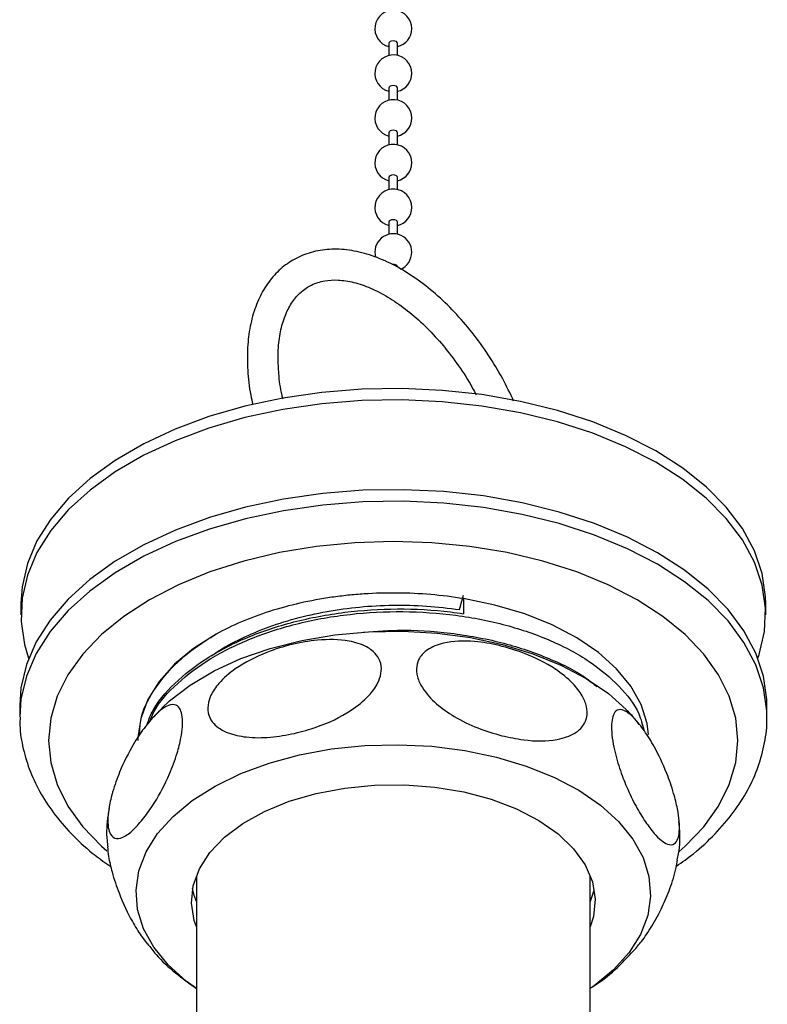
# Model space of a CAD drawing. Units: millimetres. Extents: x 5 to 995, y 5 to 995.
# Drawn here: x 167 to 198, y 93 to 133 of the extents above; entities that cross this region are included whole.
import ezdxf

# ---------------------------------------------------------------- set-up
doc = ezdxf.new("R2010")
doc.units = ezdxf.units.MM

msp = doc.modelspace()

# ---------------------------------------------------------------- linework, layer by layer
at = {"color": 7, "linetype": 'Continuous', "lineweight": 25}
for p, q in [((182.359, 132.026), (182.359, 131.534)), ((182.709, 131.534), (182.709, 132.026)), ((182.359, 130.209), (182.359, 129.717)), ((182.709, 129.717), (182.709, 130.209)), ((182.359, 128.393), (182.359, 127.901)), ((182.709, 127.901), (182.709, 128.393)), ((182.359, 126.576), (182.359, 126.084)), ((182.709, 126.084), (182.709, 126.576)), ((182.359, 124.759), (182.359, 124.267)), ((182.709, 124.267), (182.709, 124.759)), ((167.409, 109.271), (167.409, 108.807)), ((185.227, 109.018), (185.384, 109.606)), ((185.384, 109.462), (185.384, 108.85)), ((197.659, 108.807), (197.659, 109.271)), ((167.359, 105.132), (167.359, 104.663)), ((173.157, 105.031), (172.899, 104.754)), ((197.709, 104.663), (197.709, 105.132)), ((172.725, 104.567), (172.593, 104.426)), ((174.534, 98.192), (174.534, 84.719)), ((190.534, 84.719), (190.534, 98.192)), ((172.29, 95.762), (172.548, 95.427))]:
    msp.add_line(p, q, dxfattribs=at)
at = {"color": 7, "linetype": 'Continuous', "lineweight": 25, "flags": 128}
for points in [[(182.658, 132.098), (182.601, 132.12), (182.534, 132.127), (182.467, 132.12), (182.41, 132.098), (182.372, 132.065), (182.359, 132.026)], [(182.709, 132.026), (182.696, 132.065), (182.658, 132.098)], [(182.658, 130.281), (182.601, 130.303), (182.534, 130.31), (182.467, 130.303), (182.41, 130.281), (182.372, 130.248), (182.359, 130.209)], [(182.709, 130.209), (182.696, 130.248), (182.658, 130.281)], [(182.658, 128.464), (182.601, 128.486), (182.534, 128.494), (182.467, 128.486), (182.41, 128.464), (182.372, 128.431), (182.359, 128.393)], [(182.709, 128.393), (182.696, 128.431), (182.658, 128.464)], [(182.658, 126.647), (182.601, 126.669), (182.534, 126.677), (182.467, 126.669), (182.41, 126.647), (182.372, 126.614), (182.359, 126.576)], [(182.709, 126.576), (182.696, 126.614), (182.658, 126.647)], [(182.658, 124.83), (182.601, 124.852), (182.534, 124.86), (182.467, 124.852), (182.41, 124.83), (182.372, 124.798), (182.359, 124.759)], [(182.709, 124.759), (182.696, 124.798), (182.658, 124.83)], [(182.709, 122.942), (182.696, 122.981), (182.658, 123.014)], [(197.659, 109.271), (197.652, 109.537), (197.513, 110.479), (197.199, 111.407), (196.713, 112.31), (196.061, 113.177), (195.25, 113.998), (194.29, 114.764), (193.192, 115.466), (191.969, 116.095), (190.636, 116.644), (189.208, 117.106), (187.701, 117.477), (186.134, 117.751), (184.524, 117.926), (182.892, 118), (181.255, 117.971), (179.633, 117.84), (178.045, 117.609), (176.509, 117.28)], [(176.509, 117.28), (175.045, 116.857), (173.668, 116.345), (172.395, 115.75), (171.241, 115.079), (170.219, 114.34), (169.342, 113.542), (168.619, 112.693), (168.06, 111.805), (167.67, 110.887), (167.455, 109.949), (167.409, 109.271)], [(197.345, 107.038), (197.398, 107.191), (197.613, 108.128), (197.652, 109.073), (197.513, 110.015), (197.199, 110.943), (196.713, 111.846), (196.061, 112.713), (195.25, 113.534), (194.29, 114.3), (193.192, 115.002), (191.969, 115.631), (190.636, 116.18), (189.208, 116.642), (187.701, 117.013), (186.134, 117.287), (184.524, 117.462), (182.892, 117.536), (181.255, 117.507), (179.633, 117.376), (178.045, 117.145), (176.509, 116.816)], [(176.509, 116.816), (175.045, 116.393), (173.668, 115.881), (172.395, 115.286), (171.241, 114.615), (170.219, 113.876), (169.342, 113.078), (168.619, 112.229), (168.06, 111.341), (167.67, 110.423), (167.455, 109.485), (167.416, 108.54), (167.554, 107.598), (167.722, 107.038)], [(197.709, 105.132), (197.703, 105.369), (197.57, 106.315), (197.26, 107.246), (196.778, 108.153), (196.129, 109.024), (195.32, 109.85), (194.361, 110.621), (193.264, 111.327), (192.041, 111.96), (190.707, 112.513), (189.276, 112.98), (187.767, 113.355), (186.196, 113.634), (184.582, 113.812), (182.945, 113.889), (181.302, 113.864), (179.674, 113.736), (178.08, 113.507), (176.537, 113.179), (175.065, 112.758), (173.681, 112.247), (172.4, 111.653), (171.238, 110.982), (170.209, 110.243), (169.324, 109.444), (168.594, 108.594), (168.027, 107.703), (167.631, 106.783), (167.409, 105.843), (167.359, 105.132)], [(192.9, 103.949), (192.842, 104.384), (192.599, 105.155), (192.185, 105.901), (191.605, 106.61), (190.87, 107.269), (189.992, 107.867), (188.986, 108.393), (187.87, 108.84), (186.662, 109.198), (185.384, 109.462)], [(173.129, 105.018), (173.441, 105.31), (174.279, 105.953), (175.252, 106.529), (176.345, 107.028), (177.539, 107.443), (178.815, 107.766), (180.153, 107.992), (181.529, 108.117), (182.922, 108.14), (184.309, 108.06), (185.666, 107.878), (186.972, 107.597), (188.205, 107.223), (189.345, 106.76), (190.374, 106.217)], [(175.338, 108.018), (174.424, 107.439), (173.648, 106.795), (173.025, 106.099), (172.564, 105.362), (172.275, 104.596), (172.161, 103.815), (172.159, 103.703)], [(190.374, 106.217), (191.273, 105.602), (191.995, 104.961)], [(174.534, 93.616), (174.12, 93.92), (173.383, 94.585), (172.802, 95.299), (172.389, 96.051), (172.148, 96.828), (172.086, 97.616), (172.202, 98.403), (172.495, 99.173), (172.96, 99.915), (173.589, 100.616), (174.37, 101.263), (175.292, 101.846), (176.337, 102.355), (177.488, 102.78), (178.726, 103.115), (180.029, 103.354), (181.374, 103.493), (182.74, 103.529), (184.102, 103.462), (185.437, 103.293), (186.722, 103.024), (187.936, 102.661), (189.057, 102.21), (190.067, 101.678)], [(174.534, 96.132), (174.448, 96.383), (174.335, 97.087), (174.405, 97.793), (174.657, 98.486), (175.084, 99.149), (175.678, 99.768), (176.425, 100.329), (177.309, 100.819), (178.309, 101.228), (179.403, 101.546), (180.568, 101.767), (181.776, 101.884), (183.002, 101.897), (184.217, 101.804), (185.394, 101.607), (186.508, 101.312), (187.532, 100.924), (188.445, 100.452)], [(190.067, 101.678), (190.948, 101.075), (191.685, 100.41), (192.265, 99.696), (192.679, 98.944), (192.919, 98.167), (192.982, 97.379), (192.866, 96.592), (192.573, 95.822), (192.108, 95.08), (191.479, 94.379), (190.697, 93.731), (190.534, 93.616)], [(188.445, 100.452), (189.226, 99.906), (189.858, 99.3), (190.326, 98.646), (190.619, 97.959), (190.733, 97.255), (190.663, 96.548), (190.534, 96.132)], [(174.534, 97.152), (174.448, 97.403), (174.382, 97.681)], [(190.677, 97.633), (190.663, 97.569), (190.534, 97.152)]]:
    msp.add_lwpolyline(points, dxfattribs=at)
at = {"color": 8, "linetype": 'Continuous', "lineweight": 25, "flags": 128}
for points in [[(197.709, 104.676), (197.703, 104.9), (197.57, 105.845), (197.26, 106.777), (196.778, 107.684), (196.129, 108.555), (195.32, 109.381), (194.361, 110.151), (193.264, 110.857), (192.041, 111.491), (190.707, 112.044), (189.276, 112.511), (187.767, 112.886), (186.196, 113.164), (184.582, 113.343), (182.945, 113.42), (181.302, 113.394), (179.674, 113.266), (178.08, 113.037), (176.537, 112.71), (175.065, 112.289), (173.681, 111.778), (172.4, 111.183), (171.238, 110.513), (170.209, 109.773), (169.324, 108.974), (168.594, 108.124), (168.027, 107.234), (167.631, 106.313), (167.409, 105.374), (167.359, 104.654)], [(194.152, 99.194), (194.388, 99.403), (195.147, 100.197), (195.748, 101.034), (196.183, 101.905), (196.446, 102.798), (196.534, 103.703), (196.446, 104.608), (196.183, 105.502), (195.748, 106.372), (195.147, 107.21), (194.388, 108.003), (193.479, 108.742), (192.433, 109.418), (191.263, 110.022), (189.982, 110.546), (188.608, 110.985), (187.158, 111.332), (185.649, 111.583), (184.101, 111.734), (182.534, 111.785), (180.966, 111.734), (179.419, 111.583), (177.91, 111.332), (176.459, 110.985), (175.085, 110.546), (173.805, 110.022), (172.634, 109.418), (171.588, 108.742), (170.68, 108.003), (169.92, 107.21), (169.319, 106.372), (168.885, 105.502), (168.622, 104.608), (168.534, 103.703), (168.622, 102.798), (168.885, 101.905), (169.319, 101.034), (169.92, 100.197), (170.68, 99.403), (170.894, 99.212)]]:
    msp.add_lwpolyline(points, dxfattribs=at)
at = {"color": 7, "linetype": 'Continuous', "lineweight": 25}
for centre, radius, start, end in [((182.534, 132.622), 0.75, 0, 256.5066), ((182.534, 132.622), 0.75, 283.4934, 0), ((182.534, 130.805), 0.75, 0, 256.5066), ((182.534, 130.805), 0.75, 283.4934, 0), ((182.534, 128.988), 0.75, 0, 256.5066), ((182.534, 128.988), 0.75, 283.4934, 0), ((182.534, 127.171), 0.75, 0, 256.5066), ((182.534, 127.171), 0.75, 283.4934, 0), ((182.534, 125.355), 0.75, 0, 256.5066), ((182.534, 125.355), 0.75, 283.4934, 0), ((182.534, 123.538), 0.75, 0, 196.0223), ((182.534, 123.538), 0.75, 292.7275, 0), ((182.534, 122.772), 0.272, 62.8598, 99.3552)]:
    msp.add_arc(centre, radius, start, end, dxfattribs=at)
for points, knots in [([(187.423, 117.493), (187.28, 117.797), (186.975, 118.439), (186.404, 119.375), (185.746, 120.288), (185.024, 121.122), (184.254, 121.862), (183.447, 122.494), (182.617, 123.005), (181.777, 123.381), (180.944, 123.611), (180.137, 123.687), (179.375, 123.604), (178.683, 123.367), (178.077, 122.989), (177.568, 122.486), (177.161, 121.868), (176.858, 121.145), (176.669, 120.335), (176.609, 119.685), (176.606, 119.317), (176.606, 119.25)], [0, 0, 0, 0, 0.0501127, 0.1061863, 0.162288, 0.2184581, 0.2747508, 0.3312173, 0.3878919, 0.4447603, 0.5016378, 0.558089, 0.6135314, 0.6675789, 0.7204654, 0.7729519, 0.8257379, 0.8795438, 0.9345422, 0.9881943, 1, 1, 1, 1]), ([(177.856, 119.25), (177.858, 119.39), (177.867, 119.796), (177.957, 120.406), (178.151, 121.033), (178.429, 121.546), (178.782, 121.945), (179.212, 122.231), (179.711, 122.392), (180.289, 122.428), (180.917, 122.335), (181.604, 122.102), (182.313, 121.738), (183.028, 121.249), (183.733, 120.644), (184.413, 119.935), (185.046, 119.136), (185.548, 118.399), (185.804, 117.919), (185.896, 117.746)], [0, 0, 0, 0, 0.031831, 0.092603, 0.153338, 0.214436, 0.276848, 0.342006, 0.410318, 0.470355, 0.534164, 0.596193, 0.657553, 0.718805, 0.780146, 0.84166, 0.903338, 0.965131, 1, 1, 1, 1]), ([(176.606, 119.25), (176.609, 119.08), (176.621, 118.588), (176.686, 117.952), (176.798, 117.481), (176.828, 117.355)], [0, 0, 0, 0, 0.279988, 0.807294, 1, 1, 1, 1]), ([(178.056, 117.566), (178.042, 117.618), (177.948, 117.981), (177.879, 118.553), (177.862, 119.041), (177.856, 119.25)], [0, 0, 0, 0, 0.088178, 0.609044, 1, 1, 1, 1]), ([(185.384, 109.462), (184.513, 109.606), (183.601, 109.683), (182.244, 109.695), (181.793, 109.682), (181.128, 109.638), (180.908, 109.62), (180.47, 109.574), (180.252, 109.547), (179.162, 109.392), (178.306, 109.198), (176.715, 108.689), (175.98, 108.374), (175.339, 108.019)], [0, 0, 0, 0, 0.25, 0.25, 0.375, 0.375, 0.4375, 0.4375, 0.5, 0.5, 0.75, 0.75, 1, 1, 1, 1]), ([(172.53, 104.336), (172.59, 104.508), (172.798, 105.1), (173.608, 106.032), (174.903, 107.065), (176.554, 107.915), (178.458, 108.553), (180.541, 108.949), (182.708, 109.085), (184.334, 108.998), (185.209, 108.875), (185.384, 108.85)], [0, 0, 0, 0, 0.053677, 0.18499, 0.315304, 0.444831, 0.576139, 0.706478, 0.835985, 0.967288, 1, 1, 1, 1]), ([(172.64, 104.476), (172.692, 104.607), (172.91, 105.156), (173.731, 106.038), (175.059, 107.055), (176.742, 107.884), (178.668, 108.498), (180.765, 108.867), (182.937, 108.978), (185.092, 108.829), (187.136, 108.424), (188.979, 107.784), (190.549, 106.94), (191.748, 105.924), (192.495, 104.964), (192.655, 104.339), (192.712, 104.115)], [0, 0, 0, 0, 0.02452, 0.102782, 0.180273, 0.257594, 0.335855, 0.413363, 0.490668, 0.568928, 0.646452, 0.723742, 0.802001, 0.879541, 0.956817, 1, 1, 1, 1]), ([(175.147, 107.131), (175.187, 107.161), (175.501, 107.403), (176.231, 107.791), (177.326, 108.279), (178.542, 108.669), (179.828, 108.958), (181.161, 109.141), (182.52, 109.214), (183.891, 109.185), (184.781, 109.074), (185.227, 109.018)], [0, 0, 0, 0, 0.017463, 0.1388983, 0.2619043, 0.3856576, 0.5089505, 0.6306412, 0.7528011, 0.8763188, 1, 1, 1, 1]), ([(172.229, 103.919), (172.235, 104.113), (172.252, 104.731), (172.758, 105.75), (173.708, 106.905), (174.679, 107.633), (175.266, 107.975), (175.339, 108.019)], [0, 0, 0, 0, 0.126419, 0.403051, 0.682992, 0.960174, 1, 1, 1, 1]), ([(181.133, 108.079), (181.654, 108.123), (182.898, 108.23), (184.871, 108.094), (186.934, 107.724), (188.784, 107.098), (190.101, 106.472), (190.653, 106.009), (190.8, 105.885)], [0, 0, 0, 0, 0.1425, 0.339935, 0.53596, 0.730667, 0.928094, 1, 1, 1, 1]), ([(178.525, 103.989), (178.196, 103.928), (177.526, 103.802), (176.607, 103.807), (175.808, 103.974), (175.276, 104.29), (175.017, 104.712), (174.979, 105.122), (175.121, 105.579), (175.485, 106.106), (176.248, 106.752), (177.284, 107.27), (178.422, 107.624), (179.555, 107.817), (180.607, 107.807), (181.413, 107.562), (181.847, 107.23), (182.05, 106.846), (182.062, 106.431), (181.896, 105.971), (181.498, 105.434), (180.669, 104.776), (179.612, 104.275), (178.827, 104.069), (178.525, 103.989)], [0, 0, 0, 0, 0.05527, 0.11227, 0.158023, 0.204201, 0.231094, 0.258132, 0.282549, 0.314463, 0.360915, 0.436947, 0.493748, 0.552187, 0.626782, 0.674142, 0.708154, 0.734873, 0.761719, 0.78601, 0.819177, 0.868303, 0.949319, 1, 1, 1, 1]), ([(186.943, 103.894), (186.618, 103.988), (185.96, 104.181), (185.056, 104.621), (184.269, 105.168), (183.746, 105.735), (183.491, 106.281), (183.454, 106.708), (183.594, 107.098), (183.952, 107.452), (184.702, 107.737), (185.722, 107.763), (186.841, 107.577), (187.956, 107.233), (188.991, 106.724), (189.784, 106.096), (190.21, 105.559), (190.411, 105.078), (190.423, 104.658), (190.259, 104.276), (189.867, 103.928), (189.051, 103.663), (188.011, 103.664), (187.24, 103.83), (186.943, 103.894)], [0, 0, 0, 0, 0.05527, 0.11227, 0.158023, 0.204201, 0.231094, 0.258132, 0.282549, 0.314463, 0.360915, 0.436947, 0.493748, 0.552187, 0.626782, 0.674142, 0.708154, 0.734873, 0.761719, 0.78601, 0.819177, 0.868303, 0.949319, 1, 1, 1, 1]), ([(172.456, 100.621), (172.314, 100.447), (172.026, 100.092), (171.63, 99.783), (171.286, 99.677), (171.057, 99.81), (170.946, 100.144), (170.93, 100.541), (170.991, 101.047), (171.147, 101.698), (171.476, 102.605), (171.922, 103.477), (172.412, 104.221), (172.899, 104.801), (173.352, 105.151), (173.699, 105.181), (173.886, 104.998), (173.973, 104.683), (173.978, 104.273), (173.907, 103.755), (173.735, 103.082), (173.379, 102.141), (172.924, 101.278), (172.586, 100.804), (172.456, 100.621)], [0, 0, 0, 0, 0.05527, 0.11227, 0.158023, 0.204201, 0.231094, 0.258132, 0.282549, 0.314463, 0.360915, 0.436947, 0.493748, 0.552187, 0.626782, 0.674142, 0.708154, 0.734873, 0.761719, 0.78601, 0.819177, 0.868303, 0.949319, 1, 1, 1, 1]), ([(192.777, 100.39), (192.648, 100.593), (192.387, 101.005), (192.027, 101.748), (191.714, 102.558), (191.506, 103.3), (191.404, 103.931), (191.39, 104.371), (191.445, 104.714), (191.588, 104.948), (191.886, 104.982), (192.292, 104.667), (192.737, 104.108), (193.18, 103.39), (193.592, 102.535), (193.907, 101.643), (194.077, 100.963), (194.157, 100.415), (194.162, 99.991), (194.097, 99.664), (193.941, 99.447), (193.616, 99.455), (193.203, 99.803), (192.896, 100.227), (192.777, 100.39)], [0, 0, 0, 0, 0.05527, 0.11227, 0.158023, 0.204201, 0.231094, 0.258132, 0.282549, 0.314463, 0.360915, 0.436947, 0.493748, 0.552187, 0.626782, 0.674142, 0.708154, 0.734873, 0.761719, 0.78601, 0.819177, 0.868303, 0.949319, 1, 1, 1, 1]), ([(192.518, 104.35), (192.413, 104.491), (192.253, 104.707), (192.053, 104.89), (191.984, 104.954)], [0, 0, 0, 0, 0.652855, 1, 1, 1, 1]), ([(167.377, 104.652), (167.372, 104.54), (167.354, 104.107), (167.486, 103.357), (167.768, 102.42), (168.212, 101.512), (168.799, 100.637), (169.537, 99.805), (170.291, 99.111), (170.846, 98.724), (171.063, 98.573)], [0, 0, 0, 0, 0.049056, 0.188613, 0.328253, 0.469193, 0.612288, 0.75778, 0.905347, 1, 1, 1, 1]), ([(194.034, 98.593), (194.269, 98.759), (194.847, 99.167), (195.622, 99.897), (196.366, 100.762), (196.951, 101.678), (197.381, 102.628), (197.628, 103.597), (197.73, 104.285), (197.704, 104.643), (197.701, 104.678)], [0, 0, 0, 0, 0.10332, 0.254284, 0.404545, 0.553308, 0.699782, 0.843555, 0.984902, 1, 1, 1, 1]), ([(170.998, 100.932), (170.98, 100.844), (170.89, 100.415), (170.87, 99.887), (170.924, 99.463), (170.934, 99.383)], [0, 0, 0, 0, 0.1743949, 0.8455622, 1, 1, 1, 1]), ([(194.068, 98.841), (194.086, 98.925), (194.176, 99.35), (194.197, 99.881), (194.143, 100.314), (194.132, 100.401)], [0, 0, 0, 0, 0.165347, 0.832023, 1, 1, 1, 1]), ([(170.922, 99.382), (170.936, 99.249), (170.97, 98.918), (171.129, 98.249), (171.45, 97.302), (171.865, 96.429), (172.172, 95.947), (172.29, 95.762)], [0, 0, 0, 0, 0.093774, 0.234233, 0.442274, 0.785372, 1, 1, 1, 1]), ([(192.462, 95.356), (192.512, 95.412), (192.703, 95.629), (193.041, 96.148), (193.438, 96.869), (193.778, 97.672), (194, 98.351), (194.061, 98.737), (194.077, 98.839)], [0, 0, 0, 0, 0.080882, 0.310908, 0.548137, 0.738556, 0.930743, 1, 1, 1, 1]), ([(172.554, 95.432), (172.666, 95.289), (173.002, 94.86), (173.661, 94.247), (174.247, 93.826), (174.534, 93.62)], [0, 0, 0, 0, 0.204434, 0.611746, 1, 1, 1, 1]), ([(190.534, 93.635), (190.648, 93.707), (191.087, 93.982), (191.746, 94.548), (192.232, 95.089), (192.468, 95.351)], [0, 0, 0, 0, 0.152392, 0.58886, 1, 1, 1, 1])]:
    msp.add_open_spline(points, degree=3, knots=knots, dxfattribs=at)

doc.saveas('drawing.dxf')
